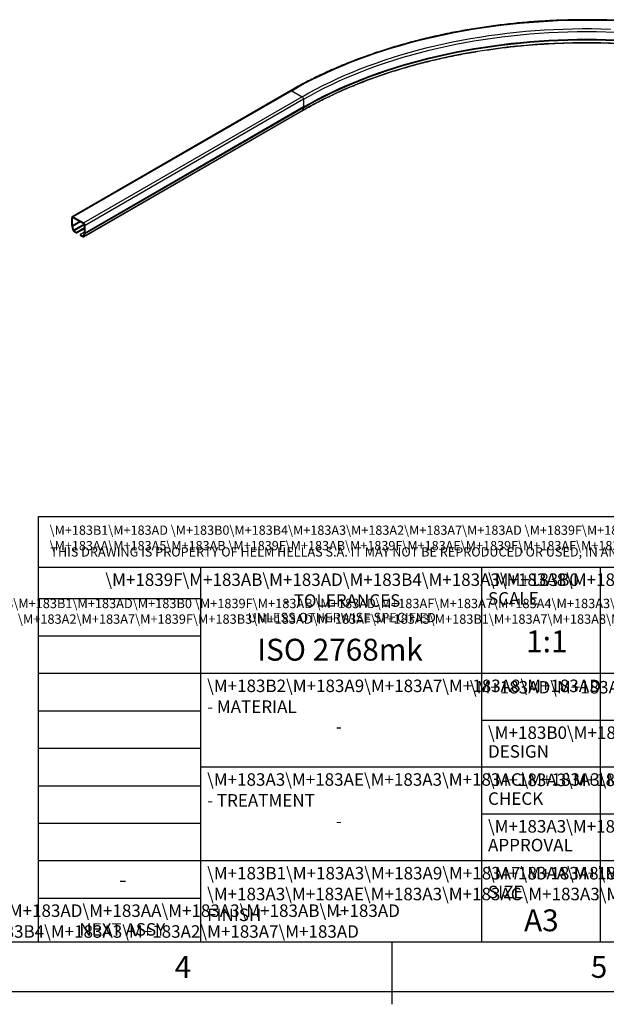
# Model space of a CAD drawing. Units: millimetres. Extents: x 4 to 612, y 7 to 288.
# Drawn here: x 217 to 310, y 7 to 163 of the extents above; entities that cross this region are included whole.
import ezdxf

# ---------------------------------------------------------------- set-up
doc = ezdxf.new("R2010")
doc.units = ezdxf.units.MM
doc.layers.add('BODY_ISO', color=3, linetype='Continuous')
doc.layers.add('FRAME', color=5, linetype='Continuous')
doc.styles.add('SLDTEXTSTYLE0', font='TXT', dxfattribs={"width": 0.75})
doc.styles.add('SLDTEXTSTYLE1', font='SIMPLEX')
doc.styles.add('SLDTEXTSTYLE2', font='TXT', dxfattribs={"width": 0.6375, "bigfont": 'bigfont'})
doc.styles.add('SLDTEXTSTYLE3', font='TXT', dxfattribs={"width": 0.6375})
doc.styles.add('SLDTEXTSTYLE4', font='TXT', dxfattribs={"width": 0.525})
doc.styles.add('SLDTEXTSTYLE5', font='TXT', dxfattribs={"width": 0.6})
doc.styles.add('SLDTEXTSTYLE7', font='TXT', dxfattribs={"width": 0.75, "bigfont": 'bigfont'})
doc.styles.add('SLDTEXTSTYLE8', font='TXT', dxfattribs={"width": 0.7125, "bigfont": 'bigfont'})

msp = doc.modelspace()

# ---------------------------------------------------------------- linework, layer by layer
at = {"color": 7, "linetype": 'Continuous', "lineweight": 25}
for p, q in [((259.7878, 151.324079), (225.139568, 131.32208)), ((259.950287, 151.307988), (225.302054, 131.30599)), ((261.611988, 150.348709), (226.963755, 130.34671)), ((261.841797, 149.950667), (227.193565, 129.948668)), ((259.950287, 151.307988), (261.611988, 150.348709)), ((261.841797, 149.950667), (261.841797, 148.736604)), ((261.820475, 148.609276), (227.172243, 128.607278)), ((261.841797, 148.736604), (227.193565, 128.734605)), ((261.820475, 148.609276), (261.656737, 148.18431)), ((226.963266, 128.126434), (261.611499, 148.128433)), ((261.656737, 148.18431), (227.008505, 128.182311)), ((225.072245, 129.959218), (225.072245, 131.17328)), ((225.195988, 129.887782), (225.195988, 131.101845)), ((225.302054, 131.30599), (226.963755, 130.34671)), ((225.302054, 131.163095), (226.963755, 130.203816)), ((225.093567, 129.807272), (225.257305, 129.193257)), ((225.209848, 129.789017), (225.373586, 129.175002)), ((227.069821, 129.550364), (225.850062, 128.846212)), ((227.069821, 128.806041), (227.069821, 130.020104)), ((227.193565, 128.734605), (227.193565, 129.948668)), ((225.440032, 129.082917), (225.850062, 128.846212)), ((225.440032, 128.940022), (225.850062, 128.703317)), ((227.069821, 129.407469), (225.850062, 128.703317)), ((225.850062, 128.846212), (225.850062, 128.703317)), ((227.069821, 128.897237), (226.415748, 128.519649)), ((226.415748, 128.519649), (226.415748, 128.376754)), ((226.415748, 128.519649), (226.825777, 128.282944)), ((226.415748, 128.376754), (226.825777, 128.140049)), ((227.055962, 128.723278), (226.892224, 128.298312)), ((227.172243, 128.607278), (227.008505, 128.182311))]:
    msp.add_line(p, q, dxfattribs=at)
at = {"color": 8, "linetype": 'Continuous', "lineweight": 25}
for p, q in [((225.302072, 131.163085), (225.195988, 131.101845)), ((226.353595, 130.556054), (225.195988, 129.887782)), ((226.446066, 130.502671), (225.209848, 129.789017)), ((227.033546, 130.133277), (225.373586, 129.175002)), ((227.069775, 130.023748), (225.440032, 129.082917)), ((226.903616, 128.327879), (226.825777, 128.282944))]:
    msp.add_line(p, q, dxfattribs=at)
at = {"color": 7, "linetype": 'Continuous', "lineweight": 25, "flags": 128}
for points in [[(259.950287, 151.307988), (261.043585, 151.924723), (262.161269, 152.526714), (263.30274, 153.113642), (264.467391, 153.685192), (265.654599, 154.241061), (266.863731, 154.780951), (268.094142, 155.304574), (269.345176, 155.81165), (270.616164, 156.30191), (271.90643, 156.775092), (273.215283, 157.230943), (274.542027, 157.66922), (275.885952, 158.089689), (277.246342, 158.492126), (278.622472, 158.876316), (280.013605, 159.242054), (281.419002, 159.589144), (282.837911, 159.917403), (284.269575, 160.226653), (285.713231, 160.516732), (287.168108, 160.787483), (288.63343, 161.038762), (290.108414, 161.270436), (291.592275, 161.48238), (293.08422, 161.674481), (294.583454, 161.846638), (296.089175, 161.998757), (297.600581, 162.130759), (299.116866, 162.242572), (300.637219, 162.334136), (302.160831, 162.405404), (303.686888, 162.456337), (305.214575, 162.486907), (306.743078, 162.497099), (308.271581, 162.486907), (309.799268, 162.456337), (311.325325, 162.405404)], [(261.611988, 150.348709), (262.682379, 150.952313), (263.776988, 151.541265), (264.895212, 152.115243), (266.036437, 152.673929), (267.200036, 153.217017), (268.385368, 153.74421), (269.591783, 154.255216), (270.818618, 154.749755), (272.065197, 155.227555), (273.330837, 155.688354), (274.614841, 156.131898), (275.916504, 156.557944), (277.23511, 156.966257), (278.569934, 157.356613), (279.920243, 157.728797), (281.285295, 158.082606), (282.664339, 158.417843), (284.056618, 158.734326), (285.461366, 159.03188), (286.87781, 159.310342), (288.305174, 159.569558), (289.742671, 159.809386), (291.189512, 160.029694), (292.644902, 160.230362), (294.108041, 160.411279), (295.578124, 160.572345), (297.054344, 160.713472), (298.535889, 160.834582), (300.021945, 160.935609), (301.511696, 161.016498), (303.004321, 161.077203), (304.499002, 161.117692), (305.994915, 161.137942), (307.491241, 161.137942), (308.987154, 161.117692), (310.481835, 161.077203)], [(261.820475, 148.609276), (262.902252, 149.219084), (264.008861, 149.813857), (265.139675, 150.393259), (266.294053, 150.956962), (267.471343, 151.504646), (268.670876, 152.036002), (269.891973, 152.550727), (271.133944, 153.048531), (272.396084, 153.529132), (273.677678, 153.992257), (274.978001, 154.437645), (276.296316, 154.865042), (277.631877, 155.274207), (278.983926, 155.664909), (280.351698, 156.036924), (281.734419, 156.390044), (283.131305, 156.724068), (284.541565, 157.038807), (285.9644, 157.334082), (287.399004, 157.609727), (288.844565, 157.865585), (290.300264, 158.101511), (291.765277, 158.317371), (293.238772, 158.513044), (294.719917, 158.688419), (296.207872, 158.843395), (297.701794, 158.977887), (299.200838, 159.091816), (300.704153, 159.185119), (302.210889, 159.257743), (303.720192, 159.309646), (305.231207, 159.3408), (306.743078, 159.351187), (308.254949, 159.3408), (309.765964, 159.309646), (311.275267, 159.257743)], [(261.841797, 149.950667), (262.923061, 150.560185), (264.029144, 151.154676), (265.159421, 151.733803), (266.313252, 152.297238), (267.489982, 152.844663), (268.688946, 153.375766), (269.909464, 153.890247), (271.150845, 154.387815), (272.412386, 154.868188), (273.693372, 155.331093), (274.993078, 155.776269), (276.310767, 156.203464), (277.645694, 156.612434), (278.997101, 157.00295), (280.364225, 157.374789), (281.746289, 157.727742), (283.142512, 158.061607), (284.552103, 158.376197), (285.974262, 158.671332), (287.408186, 158.946845), (288.853061, 159.202582), (290.308069, 159.438396), (291.772386, 159.654154), (293.245182, 159.849734), (294.725624, 160.025025), (296.212873, 160.179928), (297.706086, 160.314356), (299.204417, 160.428231), (300.707019, 160.52149), (302.21304, 160.594079), (303.721626, 160.645958), (305.231924, 160.677097), (306.743078, 160.687479), (308.254232, 160.677097), (309.76453, 160.645958), (311.273116, 160.594079)], [(261.841797, 148.736604), (262.923061, 149.346122), (264.029144, 149.940613), (265.159421, 150.51974), (266.313252, 151.083176), (267.489982, 151.6306), (268.688946, 152.161703), (269.909464, 152.676184), (271.150845, 153.173752), (272.412386, 153.654125), (273.693372, 154.11703), (274.993078, 154.562206), (276.310767, 154.989401), (277.645694, 155.398372), (278.997101, 155.788887), (280.364225, 156.160727), (281.746289, 156.513679), (283.142512, 156.847544), (284.552103, 157.162134), (285.974262, 157.457269), (287.408186, 157.732783), (288.853061, 157.988519), (290.308069, 158.224333), (291.772386, 158.440091), (293.245182, 158.635671), (294.725624, 158.810963), (296.212873, 158.965866), (297.706086, 159.100293), (299.204417, 159.214168), (300.707019, 159.307427), (302.21304, 159.380017), (303.721626, 159.431895), (305.231924, 159.463035), (306.743078, 159.473416), (308.254232, 159.463035), (309.76453, 159.431895), (311.273116, 159.380017)], [(261.656737, 148.18431), (262.726067, 148.787315), (263.819591, 149.375684), (264.936706, 149.949092), (266.076799, 150.507224), (267.239244, 151.049774), (268.423401, 151.576444), (269.62862, 152.086943), (270.854238, 152.580992), (272.099582, 153.058318), (273.363967, 153.51866), (274.646698, 153.961765), (275.94707, 154.387388), (277.264368, 154.795296), (278.597869, 155.185265), (279.946839, 155.557081), (281.310538, 155.910538), (282.688214, 156.245443), (284.079113, 156.561612), (285.482467, 156.858871), (286.897508, 157.137057), (288.323456, 157.396016), (289.759528, 157.635606), (291.204934, 157.855696), (292.658881, 158.056165), (294.120569, 158.236902), (295.589195, 158.397809), (297.063951, 158.538796), (298.544027, 158.659786), (300.02861, 158.760713), (301.516883, 158.841521), (303.008028, 158.902166), (304.501227, 158.942615), (305.995657, 158.962845), (307.490499, 158.962845), (308.984929, 158.942615), (310.478128, 158.902166)], [(226.892224, 128.298312), (226.887771, 128.289535), (226.881876, 128.282505), (226.874675, 128.277386), (226.866335, 128.274297), (226.857052, 128.27331), (226.847041, 128.274448), (226.836534, 128.277684), (226.825777, 128.282944)], [(227.008505, 128.182311), (226.996261, 128.158174), (226.980048, 128.138842), (226.960245, 128.124765), (226.937312, 128.116271), (226.911782, 128.113556), (226.884251, 128.116686), (226.855358, 128.125585), (226.825777, 128.140049)]]:
    msp.add_lwpolyline(points, dxfattribs=at)
at = {"color": 7, "linetype": 'Continuous', "lineweight": 25}
for centre, radius, start, end in [((259.855088, 151.175102), 0.163468, 54.38242252, 114.30711905), ((259.855083, 151.175088), 0.163481, 54.38380152, 114.29128967), ((261.342852, 149.927962), 0.499462, 2.60547849, 57.39452166), ((261.486408, 148.730667), 0.355439, 340.0302363, 0.95706569), ((261.556293, 148.219379), 0.10639, 301.25833011, 340.75381205), ((261.55628, 148.219386), 0.106405, 301.30245353, 340.75235945), ((225.212344, 131.196007), 0.14193, 50.79671476, 189.21403699), ((225.26065, 131.112334), 0.065506, 50.79671476, 189.21403699), ((225.666613, 129.965154), 0.594398, 180.57223718, 195.40359525), ((225.582328, 129.891641), 0.386359, 180.57223718, 195.40359525), ((226.69462, 129.925963), 0.499462, 2.60547849, 57.39452166), ((226.839539, 130.009625), 0.230521, 2.60547849, 57.39452166), ((225.673515, 129.30104), 0.42994, 194.5185408, 237.10784299), ((225.524935, 129.214196), 0.156342, 194.5185408, 237.10784299), ((226.838819, 128.802182), 0.231035, 340.0302363, 0.95706569), ((226.838176, 128.728668), 0.355439, 340.0302363, 0.95706569)]:
    msp.add_arc(centre, radius, start, end, dxfattribs=at)
for points, knots in [([(353.698356, 151.324079), (353.517459, 151.427786), (352.992996, 151.728458), (352.108074, 152.216054), (351.036923, 152.782235), (349.944451, 153.334528), (348.831568, 153.872897), (347.698701, 154.397031), (346.546418, 154.9067), (345.37526, 155.401665), (344.185787, 155.881695), (342.978563, 156.346566), (341.754163, 156.796062), (340.513167, 157.229974), (339.256166, 157.648099), (337.983757, 158.050243), (336.696542, 158.436219), (335.395133, 158.805847), (334.080147, 159.158954), (332.752208, 159.495376), (331.411945, 159.814957), (330.059994, 160.117547), (328.696995, 160.403005), (327.323595, 160.671199), (325.940444, 160.922003), (324.548199, 161.1553), (323.147518, 161.370982), (321.739066, 161.568947), (320.323509, 161.749104), (318.901519, 161.911368), (317.473769, 162.055664), (316.040935, 162.181925), (314.603697, 162.290091), (313.162736, 162.380111), (311.718733, 162.451945), (310.272373, 162.505558), (308.824342, 162.540925), (307.375326, 162.55803), (305.92601, 162.556865), (304.477081, 162.537431), (303.029227, 162.499735), (301.583134, 162.443797), (300.139485, 162.369643), (298.698966, 162.277306), (297.262259, 162.166831), (295.830044, 162.038268), (294.403, 161.891678), (292.981803, 161.727129), (291.567126, 161.544698), (290.15964, 161.344471), (288.76001, 161.12654), (287.368901, 160.891007), (285.986972, 160.637983), (284.614876, 160.367585), (283.253265, 160.079939), (281.902783, 159.77518), (280.564071, 159.453449), (279.237762, 159.114896), (277.924486, 158.759679), (276.624865, 158.387964), (275.339516, 157.999923), (274.069047, 157.595737), (272.814062, 157.175594), (271.575156, 156.739689), (270.352917, 156.288226), (269.147925, 155.821414), (267.960753, 155.33947), (266.791963, 154.842619), (265.642115, 154.33109), (264.511748, 153.805125), (263.401423, 153.264956), (262.311583, 152.710882), (261.243072, 152.142977), (260.405106, 151.67854), (259.924798, 151.402744), (259.7878, 151.324079)], [0, 0, 0, 0, 0.0073231524, 0.0212314854, 0.0351397143, 0.0490476904, 0.0629553774, 0.0768627465, 0.090769775, 0.1046764456, 0.1185827463, 0.1324886691, 0.1463942101, 0.1602993684, 0.1742041464, 0.1881085486, 0.2020125821, 0.2159162556, 0.2298195796, 0.2437225657, 0.257625227, 0.2715275776, 0.2854296321, 0.2993314062, 0.3132329161, 0.3271341783, 0.34103521, 0.3549360286, 0.3688366516, 0.3827370972, 0.3966373833, 0.4105375282, 0.4244375502, 0.4383374679, 0.4522372998, 0.4661370644, 0.4800367804, 0.4939364664, 0.5078361412, 0.5217358231, 0.535635525, 0.5495352656, 0.5634350637, 0.5773349379, 0.5912349072, 0.60513499, 0.6190352052, 0.6329355714, 0.646836107, 0.6607368305, 0.6746377604, 0.6885389146, 0.7024403111, 0.7163419677, 0.7302439016, 0.7441461298, 0.7580486687, 0.7719515343, 0.7858547416, 0.7997583049, 0.8136622375, 0.8275665514, 0.8414712574, 0.8553763644, 0.8692818795, 0.8831878077, 0.8970941511, 0.9110009091, 0.9249080776, 0.9388156486, 0.9527236096, 0.9666319432, 0.9805406262, 0.9944496287, 1, 1, 1, 1]), ([(261.611499, 148.128433), (261.787718, 148.229447), (262.298905, 148.522474), (263.162014, 148.997673), (264.207525, 149.549459), (265.274448, 150.087589), (266.361863, 150.612009), (267.469335, 151.122394), (268.59629, 151.618504), (269.742178, 152.100085), (270.906431, 152.566895), (272.088472, 153.018698), (273.287717, 153.455268), (274.50357, 153.876384), (275.735429, 154.281833), (276.982685, 154.671412), (278.244717, 155.044923), (279.5209, 155.402179), (280.810602, 155.743), (282.113181, 156.067214), (283.427992, 156.374658), (284.754383, 156.665176), (286.091693, 156.938623), (287.439261, 157.19486), (288.796415, 157.43376), (290.162484, 157.6552), (291.536788, 157.859071), (292.918645, 158.045269), (294.307369, 158.2137), (295.70227, 158.36428), (297.102655, 158.496934), (298.507829, 158.611593), (299.917095, 158.708202), (301.329751, 158.78671), (302.745097, 158.847079), (304.162429, 158.889277), (305.581044, 158.913285), (307.000237, 158.91909), (308.419303, 158.906688), (309.837537, 158.876086), (311.254234, 158.827299), (312.668691, 158.760353), (314.080205, 158.67528), (315.488076, 158.572123), (316.891603, 158.450935), (318.29009, 158.311775), (319.682842, 158.154715), (321.069168, 157.979833), (322.448378, 157.787217), (323.819789, 157.576964), (325.182718, 157.34918), (326.53649, 157.103979), (327.880431, 156.841486), (329.213874, 156.561831), (330.536157, 156.265157), (331.846625, 155.951612), (333.144625, 155.621355), (334.429514, 155.274551), (335.700653, 154.911376), (336.957413, 154.532014), (338.19917, 154.136654), (339.425306, 153.725497), (340.635216, 153.29875), (341.828297, 152.856628), (343.003959, 152.399355), (344.16162, 151.927161), (345.300706, 151.440285), (346.420652, 150.938972), (347.520909, 150.423477), (348.600916, 149.894052), (349.660197, 149.350996), (350.679821, 148.804224), (351.413419, 148.393893), (351.802388, 148.170026), (351.874657, 148.128433)], [0, 0, 0, 0, 0.0074394824, 0.0215808872, 0.0357227438, 0.0498648278, 0.0640071738, 0.0781498096, 0.0922927569, 0.106436032, 0.1205796467, 0.1347236084, 0.1488679212, 0.1630125857, 0.1771575999, 0.1913029594, 0.2054486577, 0.2195946866, 0.2337410365, 0.2478876961, 0.2620346533, 0.2761818952, 0.2903294077, 0.3044771764, 0.3186251861, 0.3327734214, 0.3469218663, 0.3610705046, 0.3752193198, 0.3893682952, 0.403517414, 0.4176666592, 0.4318160137, 0.4459654603, 0.4601149818, 0.4742645609, 0.4884141804, 0.5025638228, 0.5167134708, 0.530863103, 0.5450127002, 0.559162245, 0.57331172, 0.5874611078, 0.601610391, 0.6157595524, 0.6299085745, 0.6440574402, 0.6582061323, 0.6723546339, 0.6865029281, 0.7006509983, 0.714798828, 0.7289464012, 0.7430937021, 0.7572407156, 0.771387427, 0.7855338223, 0.7996798885, 0.8138256132, 0.8279709857, 0.8421159961, 0.8562606366, 0.8704049009, 0.8845487852, 0.8986922879, 0.9128354105, 0.9269781579, 0.9411205387, 0.955262566, 0.9694042578, 0.9835456377, 0.9969428376, 1, 1, 1, 1])]:
    msp.add_open_spline(points, degree=3, knots=knots, dxfattribs=at)
at = {"layer": 'BODY_ISO'}
msp.add_line((415.774689, 8.510473), (4.058689, 8.510473), dxfattribs=at)
at = {"layer": 'FRAME'}
for p, q in [((219.814689, 16.408473), (219.814689, 83.805128)), ((219.814689, 83.796473), (407.876689, 83.796473)), ((219.814689, 75.796473), (407.876689, 75.796473)), ((245.549489, 16.408473), (245.549489, 75.796473)), ((290.090489, 16.408473), (290.090489, 75.796473)), ((308.896689, 58.969873), (308.896689, 75.796473)), ((219.814689, 70.847473), (245.549489, 70.847473)), ((219.814689, 64.908673), (245.549489, 64.908673)), ((219.814689, 58.969873), (245.549489, 58.969873)), ((245.549489, 58.969873), (290.090489, 58.969873)), ((290.090489, 58.969873), (346.509089, 58.969873)), ((308.896689, 16.408473), (308.896689, 58.969873)), ((219.814689, 53.031073), (245.549489, 53.031073)), ((290.090489, 51.546373), (346.509089, 51.546373)), ((219.814689, 47.092273), (245.549489, 47.092273)), ((245.549489, 44.122873), (290.090489, 44.122873)), ((290.090489, 44.122873), (346.509089, 44.122873)), ((219.814689, 41.153473), (245.549489, 41.153473)), ((290.090489, 36.699373), (346.509089, 36.699373)), ((219.814689, 35.214673), (245.549489, 35.214673)), ((219.814689, 29.275873), (245.549489, 29.275873)), ((245.549489, 29.275873), (290.090489, 29.275873)), ((290.090489, 29.275873), (407.876689, 29.275873)), ((219.814689, 23.337073), (245.549489, 23.337073)), ((11.956689, 16.408473), (407.876689, 16.408473)), ((275.902009, 6.510473), (275.902009, 16.408473))]:
    msp.add_line(p, q, dxfattribs=at)

# ---------------------------------------------------------------- texts
at = {"layer": 'FRAME', "color": 179}
for s, insert, char_height, attachment_point, style in [('\\M+183B1\\M+183AD \\M+183B0\\M+183B4\\M+183A3\\M+183A2\\M+183A7\\M+183AD \\M+1839F\\M+183B2\\M+183B1\\M+183AD \\M+183A3\\M+183A7\\M+183AB\\M+1839F\\M+183A7 \\M+183A7\\M+183A2\\M+183A7\\M+183AD\\M+183A8\\M+183B1\\M+183A5\\M+183B0\\M+183A7\\M+1839F \\M+183B1\\M+183A5\\M+183B0 HELM \\M+183A3\\M+183A9\\M+183A9\\M+1839F\\M+183B0 \\M+1839F.\\M+183A0.\\M+183A3.\\M+183A3. \\M+183AB\\M+1839F \\M+183AA\\M+183A5\\M+183AB \\M+1839F\\M+183AB\\M+1839F\\M+183AE\\M+1839F\\M+183AF\\M+1839F\\M+183B4\\M+183A6EI \\M+183A5 \\M+183B4\\M+183AF\\M+183A5\\M+183B0\\M+183A7\\M+183AA\\M+183AD\\M+183AE\\M+183AD\\M+183A7\\M+183A5\\M+183A6EI', (221.566329, 82.388894), 1.47, 1, 'SLDTEXTSTYLE2'), ('THIS DRAWING IS PROPERTY OF HELM HELLAS S.A. IT MAY NOT BE REPRODUCED OR USED, IN ANY FORM OR BY ANY MEANS WITHOUT PRIOR PERMISSION.', (221.678436, 78.945894), 1.47, 1, 'SLDTEXTSTYLE3'), ('\\M+183A8\\M+183A9\\M+183A7\\M+183AA\\M+1839F\\M+183A8\\M+1839F', (291.080289, 74.798779), 1.9796, 1, 'SLDTEXTSTYLE2'), ('SCALE', (291.080289, 71.829379), 1.9796, 1, 'SLDTEXTSTYLE3'), ('\\M+183A3\\M+183A8\\M+183B1\\M+183AD\\M+183B0 \\M+1839F\\M+183AB \\M+183AD\\M+183AF\\M+183A7\\M+183A4\\M+183A3\\M+183B1\\M+1839F\\M+183A7 \\M+183A2\\M+183A7\\M+1839F\\M+183B3\\M+183AD\\M+183AF\\M+183A3\\M+183B1\\M+183A7\\M+183A8\\M+1839F', (267.753685, 70.780216), 1.4847, 2, 'SLDTEXTSTYLE8'), ('UNLESS OTHERWISE SPECIFIED', (267.880631, 68.553166), 1.4847, 2, 'SLDTEXTSTYLE0'), ('1:1', (300.392975, 65.766253), 3.4643, 2, 'SLDTEXTSTYLE5'), ('ISO 2768mk', (267.624776, 64.442996), 3.4643, 2, 'SLDTEXTSTYLE3'), ('\\M+183B2\\M+183A9\\M+183A7\\M+183A8\\M+183AD - MATERIAL', (246.539289, 57.972179), 1.9796, 1, 'SLDTEXTSTYLE2'), ('-', (266.967345, 51.518678), 1.9796, 1, 'SLDTEXTSTYLE3'), ('\\M+183A3\\M+183AE\\M+183A3\\M+183AC\\M+183A3\\M+183AF\\M+183A1\\M+1839F\\M+183B0\\M+183A7\\M+1839F - TREATMENT', (246.539289, 43.125179), 1.9796, 1, 'SLDTEXTSTYLE2'), ('-', (266.967345, 36.547334), 1.9796, 1, 'SLDTEXTSTYLE3'), ('\\M+183B1\\M+183A3\\M+183A9\\M+183A7\\M+183A8\\M+183A5 \\M+183A3\\M+183AE\\M+183A3\\M+183AC\\M+183A3\\M+183AF\\M+183A1\\M+1839F\\M+183B0\\M+183A7\\M+1839F - FINISH', (246.539289, 28.278179), 1.9796, 1, 'SLDTEXTSTYLE2'), ('\\M+183AA\\M+183A3\\M+183A1\\M+183A3\\M+183A6\\M+183AD\\M+183B0', (291.080289, 28.278179), 1.9796, 1, 'SLDTEXTSTYLE2'), ('-', (233.172693, 27.533855), 2.4745, 2, 'SLDTEXTSTYLE4'), ('SIZE', (291.080289, 25.308779), 1.9796, 1, 'SLDTEXTSTYLE3'), ('\\M+183A3\\M+183AE\\M+183AD\\M+183AA\\M+183A3\\M+183AB\\M+183AD \\M+183B0\\M+183B4\\M+183A3\\M+183A2\\M+183A7\\M+183AD', (233.131967, 22.339379), 1.9796, 2, 'SLDTEXTSTYLE2'), ('-', (266.998064, 21.945764), 1.9796, 1, 'SLDTEXTSTYLE3'), ('A3', (299.535523, 21.550875), 3.464, 2, 'SLDTEXTSTYLE1'), ('NEXT ASSY', (233.085914, 19.369979), 1.9796, 2, 'SLDTEXTSTYLE3')]:
    msp.add_mtext(s, dxfattribs=dict(at, insert=insert, char_height=char_height, attachment_point=attachment_point, style=style))
at = {"layer": 'FRAME', "color": 6}
for s, insert, char_height, attachment_point, style in [('\\M+1839F\\M+183AB\\M+183AD\\M+183B4\\M+183A3\\M+183B0 - TOLERANCES', (267.946291, 74.792548), 1.9796, 2, 'SLDTEXTSTYLE7'), ('\\M+183AD\\M+183AB\\M+183AD\\M+183AA\\M+1839F', (319.660379, 57.748594), 1.9796, 2, 'SLDTEXTSTYLE7'), ('\\M+183B0\\M+183B4\\M+183A3\\M+183A2\\M+183A7\\M+1839F\\M+183B0\\M+183A5', (291.080221, 50.54916), 1.98, 1, 'SLDTEXTSTYLE2'), ('DESIGN', (291.080221, 47.57916), 1.98, 1, 'SLDTEXTSTYLE3'), ('\\M+183A3\\M+183A9\\M+183A3\\M+183A1\\M+183B4\\M+183AD\\M+183B0', (291.080221, 43.072166), 1.98, 1, 'SLDTEXTSTYLE2'), ('CHECK', (291.080221, 40.103166), 1.98, 1, 'SLDTEXTSTYLE3'), ('\\M+183A3\\M+183A1\\M+183A8\\M+183AF\\M+183A7\\M+183B0\\M+183A5', (291.080221, 35.70216), 1.98, 1, 'SLDTEXTSTYLE2'), ('APPROVAL', (291.080221, 32.73216), 1.98, 1, 'SLDTEXTSTYLE3')]:
    msp.add_mtext(s, dxfattribs=dict(at, insert=insert, char_height=char_height, attachment_point=attachment_point, style=style))
at = {"layer": 'FRAME', "char_height": 3.4643, "attachment_point": 2, "style": 'SLDTEXTSTYLE1'}
for s, insert in [('4', (242.697781, 14.169956)), ('5', (308.685121, 14.169956))]:
    msp.add_mtext(s, dxfattribs=dict(at, insert=insert))

doc.saveas('drawing.dxf')
